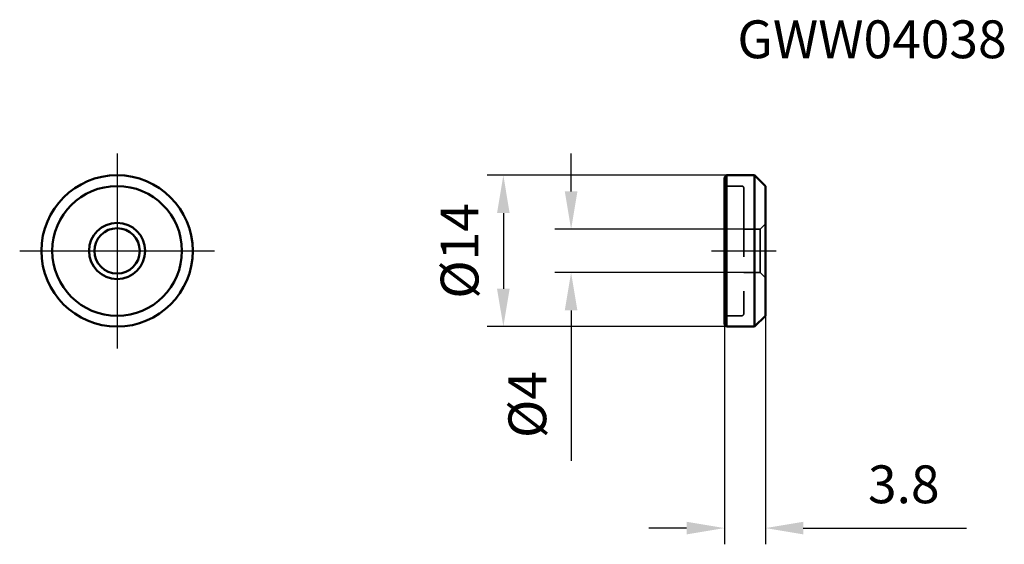
# Model space of a CAD drawing. Units: millimetres. Extents: x -69 to 22.1, y -27.1 to 21.4.
import ezdxf

# ---------------------------------------------------------------- set-up
doc = ezdxf.new("R2010")
doc.units = ezdxf.units.MM
doc.linetypes.add('CENTER2', pattern=[28.575, 19.05, -3.175, 3.175, -3.175])
doc.linetypes.add('DASHED2', pattern=[9.525, 6.35, -3.175])
for name, color, linetype, lineweight in [('1', 4, 'Continuous', 50), ('2', 7, 'Continuous', 25), ('3', 1, 'DASHED2', 35), ('4', 2, 'CENTER2', 25), ('sk6', 5, 'Continuous', 35)]:
    doc.layers.add(name, color=color, linetype=linetype, lineweight=lineweight)
doc.styles.add('simplex', font='txt.shx', dxfattribs={"height": 3.5})
doc.dimstyles.new('コピー - ISO-25', dxfattribs={"dimscale": 0, "dimtxt": 3.5, "dimasz": 3.5, "dimexe": 1.5, "dimexo": 0, "dimgap": 2.3, "dimtad": 1, "dimdec": 8, "dimdsep": 46, "dimtxsty": 'simplex', "dimcen": 0.09, "dimclrd": 256, "dimclre": 256, "dimclrt": 256, "dimadec": 0, "dimazin": 0, "dimtfac": 1, "dimtofl": 0, "dimtmove": 0, "dimatfit": 3, "dimfxl": 1, "dimtolj": 1, "dimlwd": -1, "dimlwe": -1, "dimarcsym": 0})

# ---------------------------------------------------------------- blocks, each defined once
blk = doc.blocks.new('*D9')
at = {"layer": '2'}
for p, q in [((0, -6), (0, -27.142)), ((-3.8, -6.8), (-3.8, -27.142)), ((-7.3, -25.642), (-10.8, -25.642)), ((3.5, -25.642), (18.6, -25.642))]:
    blk.add_line(p, q, dxfattribs=at)
for points in [[(-7.3, -26.225), (-7.3, -25.058), (-3.8, -25.642)], [(3.5, -25.058), (3.5, -26.225), (0, -25.642)]]:
    blk.add_solid(points, dxfattribs=at)
at = {"layer": 'Defpoints', "color": 0}
for p in [(0, -6), (-3.8, -6.8), (0, -25.642)]:
    blk.add_point(p, dxfattribs=at)
at = {"layer": '2', "insert": (12.8, -21.592), "char_height": 3.5, "attachment_point": 5, "style": 'simplex'}
blk.add_mtext('\\A1;3.8', dxfattribs=at)
blk = doc.blocks.new('*D10')
at = {"layer": '2'}
for p, q in [((-3.6, 7), (-25.755, 7)), ((-24.255, 3.5), (-24.255, -3.5)), ((-3.6, -7), (-25.755, -7))]:
    blk.add_line(p, q, dxfattribs=at)
for points in [[(-23.672, 3.5), (-24.839, 3.5), (-24.255, 7)], [(-24.839, -3.5), (-23.672, -3.5), (-24.255, -7)]]:
    blk.add_solid(points, dxfattribs=at)
at = {"layer": 'Defpoints', "color": 0}
for p in [(-3.6, 7), (-24.255, -7), (-3.6, -7)]:
    blk.add_point(p, dxfattribs=at)
at = {"layer": '2', "insert": (-28.305, 0), "char_height": 3.5, "attachment_point": 5, "rotation": 90, "style": 'simplex'}
blk.add_mtext('\\A1;%%c14', dxfattribs=at)
blk = doc.blocks.new('*D11')
at = {"layer": '2'}
for p, q in [((-17.986, 5.5), (-17.986, 9)), ((-2, 2), (-19.486, 2)), ((-2, -2), (-19.486, -2)), ((-17.986, -5.5), (-17.986, -19.433))]:
    blk.add_line(p, q, dxfattribs=at)
for points in [[(-18.569, 5.5), (-17.402, 5.5), (-17.986, 2)], [(-17.402, -5.5), (-18.569, -5.5), (-17.986, -2)]]:
    blk.add_solid(points, dxfattribs=at)
at = {"layer": 'Defpoints', "color": 0}
for p in [(-2, 2), (-17.986, -2), (-2, -2)]:
    blk.add_point(p, dxfattribs=at)
at = {"layer": '2', "insert": (-22.036, -14.217), "char_height": 3.5, "attachment_point": 5, "rotation": 90, "style": 'simplex'}
blk.add_mtext('\\A1;%%c4', dxfattribs=at)

msp = doc.modelspace()

# ---------------------------------------------------------------- linework, layer by layer
at = {"layer": '1'}
for p, q in [((-3.8, 6.8), (-3.6, 7)), ((-3.8, -6.8), (-3.8, 6.8)), ((-3.6, 7), (-1, 7)), ((-3.6, -7), (-3.6, 7)), ((-1, 7), (0, 6)), ((-1, -7), (-1, 7)), ((0, -6), (0, 6)), ((-1, -7), (0, -6)), ((-3.8, -6.8), (-3.6, -7)), ((-3.6, -7), (-1, -7))]:
    msp.add_line(p, q, dxfattribs=at)
for radius in [7, 6, 2.6, 2.1]:
    msp.add_circle((-60, 0), radius, dxfattribs=at)
at = {"layer": '3'}
for p, q in [((-3.77904754, 6), (-3.8, 6.6)), ((-2.2, 6), (-3.77904754, 6)), ((-3.77904754, -6), (-3.77904754, 6)), ((-2, 5.8), (-2, -5.8)), ((-0.5, 2), (-2, 2)), ((-0.5, 2), (0, 2.5)), ((-0.5, 2), (-0.5, -2)), ((-0.5, -2), (-2, -2)), ((-0.5, -2), (0, -2.5)), ((-3.77904754, -6), (-3.8, -6.6)), ((-2.2, -6), (-3.77904754, -6))]:
    msp.add_line(p, q, dxfattribs=at)
for centre, start, end in [((-2.2, 5.8), 0, 90), ((-2.2, -5.8), 270, 0)]:
    msp.add_arc(centre, 0.2, start, end, dxfattribs=at)
at = {"layer": '4'}
for p, q in [((-60, 9.01408798), (-60, -9.01408798)), ((-69.01408798, 0), (-50.98591202, 0)), ((-5, 0), (1, 0))]:
    msp.add_line(p, q, dxfattribs=at)

# ---------------------------------------------------------------- texts
at = {"layer": 'sk6', "style": 'simplex'}
msp.add_text('GWW04038', height=3.5, dxfattribs=at).set_placement((-2.6, 17.82749896))

# ---------------------------------------------------------------- dimensions: what is measured, and where the dimension line sits
at = {"layer": '2'}
for base, p1, p2, picture, middle in [((-17.98580439, -2), (-2, 2), (-2, -2), '*D11', (-22.03580439, -14.21666667)), ((-24.2553299176, -6.9999999999), (-3.6, 7.0000000001), (-3.6, -6.9999999999), '*D10', (-28.3053299176, 0.0000000001))]:
    dim = msp.add_linear_dim(base=base, p1=p1, p2=p2, angle=90, text='%%c<>', dimstyle='コピー - ISO-25', override={"dimscale": 1}, dxfattribs=at)
    dim.commit()
    dim.dimension.update_dxf_attribs({"geometry": picture, "text_midpoint": middle})
dim = msp.add_linear_dim(base=(0, -25.6415289), p1=(-3.8, -6.8), p2=(0, -6), dimstyle='コピー - ISO-25', override={"dimscale": 1}, dxfattribs=at)
dim.commit()
dim.dimension.update_dxf_attribs({"geometry": '*D9', "text_midpoint": (12.8, -21.5915289)})

doc.saveas('drawing.dxf')
